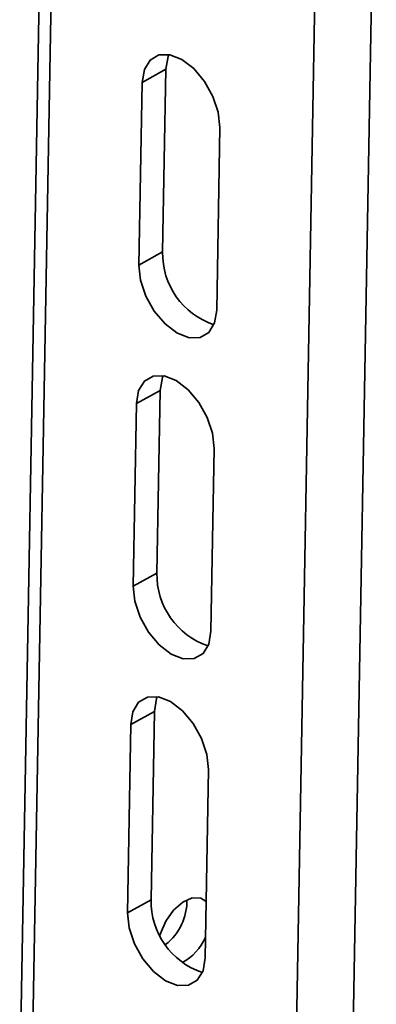
# Model space of a CAD drawing. Units: millimetres. Extents: x 10 to 410, y 10 to 269.
# Drawn here: x 20 to 21, y 244 to 246 of the extents above; entities that cross this region are included whole.
import ezdxf

# ---------------------------------------------------------------- set-up
doc = ezdxf.new("R2010")
doc.units = ezdxf.units.MM

msp = doc.modelspace()

# ---------------------------------------------------------------- linework, layer by layer
at = {"color": 7, "linetype": 'Continuous', "lineweight": 35}
for p, q in [((20.3842, 243.9269), (20.5481, 253.1036)), ((20.4902, 243.9257), (20.6541, 253.1023)), ((19.9642, 249.1703), (19.8761, 244.2383)), ((19.9864, 249.1568), (19.898, 244.2076)), ((20.1487, 246.1442), (20.1045, 246.1197)), ((20.1426, 245.8039), (20.1487, 246.1442)), ((20.0985, 245.7795), (20.1045, 246.1197)), ((20.2495, 246.036), (20.2434, 245.6958)), ((20.1426, 245.8039), (20.0985, 245.7795)), ((20.0939, 245.5217), (20.138, 245.5461)), ((20.132, 245.2059), (20.138, 245.5461)), ((20.0878, 245.1814), (20.0939, 245.5217)), ((20.2388, 245.438), (20.2327, 245.0978)), ((20.132, 245.2059), (20.0878, 245.1814)), ((20.1274, 244.9481), (20.0832, 244.9237)), ((20.1211, 244.5975), (20.1274, 244.9481)), ((20.0769, 244.5731), (20.0832, 244.9237)), ((20.2281, 244.84), (20.2219, 244.4894)), ((20.1211, 244.5975), (20.0769, 244.5731))]:
    msp.add_line(p, q, dxfattribs=at)
at = {"color": 7, "linetype": 'Continuous', "lineweight": 35, "flags": 128}
for points in [[(20.1045, 246.1197), (20.1086, 246.1438), (20.1193, 246.1614), (20.1356, 246.1709), (20.1561, 246.1712), (20.1785, 246.1624), (20.2008, 246.1454), (20.2208, 246.1217), (20.2365, 246.0937), (20.2464, 246.0642), (20.2495, 246.036)], [(20.1487, 246.1442), (20.1527, 246.1682), (20.154, 246.1716)], [(20.2434, 245.6958), (20.2394, 245.6717), (20.2287, 245.6541), (20.2123, 245.6446), (20.1919, 245.6443), (20.1694, 245.6531), (20.1471, 245.6701), (20.1271, 245.6938), (20.1114, 245.7218), (20.1015, 245.7513), (20.0985, 245.7795)], [(20.0939, 245.5217), (20.0979, 245.5458), (20.1086, 245.5634), (20.125, 245.5728), (20.1454, 245.5732), (20.1678, 245.5644), (20.1902, 245.5473), (20.2102, 245.5237), (20.2259, 245.4957), (20.2357, 245.4662), (20.2388, 245.438)], [(20.138, 245.5461), (20.1421, 245.5702), (20.1434, 245.5736)], [(20.2327, 245.0978), (20.2287, 245.0737), (20.218, 245.056), (20.2016, 245.0466), (20.1812, 245.0463), (20.1587, 245.055), (20.1364, 245.0721), (20.1164, 245.0958), (20.1007, 245.1237), (20.0909, 245.1533), (20.0878, 245.1814)], [(20.0832, 244.9237), (20.0872, 244.9477), (20.0979, 244.9654), (20.1143, 244.9748), (20.1347, 244.9752), (20.1572, 244.9664), (20.1795, 244.9493), (20.1995, 244.9256), (20.2152, 244.8977), (20.2251, 244.8682), (20.2281, 244.84)], [(20.1274, 244.9481), (20.1314, 244.9722), (20.1327, 244.9755)], [(20.138, 244.5316), (20.1388, 244.5344), (20.1485, 244.5573), (20.163, 244.5778), (20.1803, 244.593), (20.198, 244.6009), (20.2139, 244.6005), (20.2237, 244.594)], [(20.2219, 244.4894), (20.2179, 244.4653), (20.2071, 244.4477), (20.1908, 244.4383), (20.1704, 244.4379), (20.1479, 244.4467), (20.1256, 244.4638), (20.1056, 244.4874), (20.0899, 244.5154), (20.08, 244.5449), (20.0769, 244.5731)]]:
    msp.add_lwpolyline(points, dxfattribs=at)
at = {"color": 7, "linetype": 'Continuous', "lineweight": 35}
for centre, radius, start, end in [((20.2826, 245.8011), 0.14, 178.8412, 251.473), ((20.2719, 245.203), 0.14, 178.8412, 251.473), ((20.261, 244.5947), 0.14, 178.8412, 251.473), ((20.0844, 244.5959), 0.1036, 307.978, 0.8313), ((20.1317, 244.5678), 0.0994, 298.2839, 336.1167)]:
    msp.add_arc(centre, radius, start, end, dxfattribs=at)

doc.saveas('drawing.dxf')
